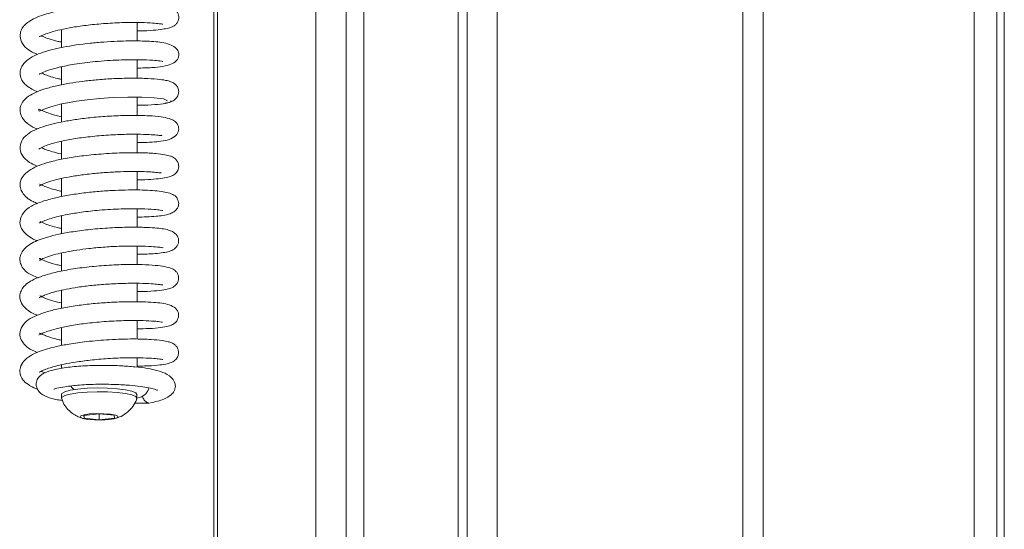
# Model space of a CAD drawing. Extents: x -5421 to -1698, y 1392 to 4423.
# Drawn here: x -4645 to -4515, y 3212 to 3280 of the extents above; entities that cross this region are included whole.
import ezdxf

# ---------------------------------------------------------------- set-up
doc = ezdxf.new("R2010")
doc.units = 0
doc.header["$LTSCALE"] = 5
doc.layers.add('LAYER14', color=30, linetype='Continuous')

msp = doc.modelspace()

# ---------------------------------------------------------------- linework, layer by layer
at = {"color": 7, "linetype": 'Continuous', "lineweight": 15}
for p, q in [((-4546.51, 2918.25), (-4546.51, 3745.75)), ((-4518.6, 2995.25), (-4518.6, 3745.75)), ((-4515.6, 2995.25), (-4515.6, 3739.75)), ((-4514.6, 3737.75), (-4514.6, 3081.75)), ((-4549.2, 3035.25), (-4549.2, 3663.75)), ((-4619.2, 3102.94), (-4619.2, 3332.94)), ((-4618.7, 3332.94), (-4618.7, 3102.94)), ((-4639.35, 3278.31), (-4639.35, 3275.93)), ((-4629.35, 3276.78), (-4629.35, 3279.22)), ((-4639.35, 3273.38), (-4639.35, 3270.99)), ((-4629.35, 3271.86), (-4629.35, 3274.3)), ((-4629.35, 3266.93), (-4629.35, 3269.37)), ((-4639.35, 3268.46), (-4639.35, 3266.07)), ((-4629.36, 3262), (-4629.35, 3264.46)), ((-4639.36, 3263.53), (-4639.36, 3261.14)), ((-4629.36, 3257.07), (-4629.36, 3259.52)), ((-4639.36, 3258.61), (-4639.36, 3256.21)), ((-4639.36, 3253.68), (-4639.36, 3251.29)), ((-4629.36, 3252.15), (-4629.36, 3254.6)), ((-4629.37, 3247.23), (-4629.36, 3249.67)), ((-4639.37, 3248.75), (-4639.37, 3246.36)), ((-4629.37, 3242.31), (-4629.37, 3244.75)), ((-4639.37, 3243.82), (-4639.37, 3241.44)), ((-4629.37, 3237.37), (-4629.37, 3239.82)), ((-4639.37, 3238.9), (-4639.37, 3236.51)), ((-4639.37, 3233.97), (-4639.38, 3233.5)), ((-4629.37, 3233.67), (-4629.37, 3234.89)), ((-4639.38, 3230.06), (-4639.38, 3229.56)), ((-4629.38, 3229.56), (-4629.38, 3230.05)), ((-4629.7, 3228.88), (-4627.7, 3228.92)), ((-4634.4, 3227.49), (-4636.39, 3227.29)), ((-4632.39, 3227.3), (-4634.4, 3227.49)), ((-4634.36, 3227.49), (-4634.36, 3226.7)), ((-4636.39, 3227.29), (-4636.37, 3226.9)), ((-4636.37, 3227.3), (-4636.37, 3226.9)), ((-4636.37, 3226.9), (-4634.36, 3226.7)), ((-4634.36, 3226.7), (-4632.37, 3226.9)), ((-4632.37, 3226.9), (-4632.39, 3227.3))]:
    msp.add_line(p, q, dxfattribs=at)
at = {"color": 7, "linetype": 'Continuous', "lineweight": 15, "flags": 128}
for points in [[(-4639.35, 3266.78), (-4640.43, 3267.04), (-4641.45, 3267.37), (-4642.05, 3267.64), (-4642.3, 3267.77), (-4642.35, 3267.75), (-4642.35, 3267.6), (-4642.31, 3267.52), (-4641.95, 3267.65), (-4641.46, 3267.85), (-4640.78, 3268.09), (-4639.52, 3268.43), (-4637.39, 3268.83), (-4635.97, 3269.02), (-4634.33, 3269.19), (-4632.51, 3269.31), (-4630.6, 3269.38), (-4628.73, 3269.37), (-4627.09, 3269.28), (-4625.88, 3269.12), (-4625.33, 3268.89), (-4625.33, 3268.89)], [(-4639.38, 3230.06), (-4639.32, 3230.19), (-4638.93, 3230.41), (-4638.21, 3230.61), (-4637.2, 3230.76), (-4635.98, 3230.87), (-4634.65, 3230.91), (-4633.29, 3230.89), (-4632.01, 3230.81), (-4630.91, 3230.67), (-4630.07, 3230.49)], [(-4639.37, 3229.51), (-4639.32, 3229.69), (-4638.93, 3229.92), (-4638.21, 3230.11), (-4637.2, 3230.27), (-4635.98, 3230.37), (-4634.65, 3230.42), (-4633.29, 3230.4), (-4632.01, 3230.32), (-4630.91, 3230.18), (-4630.07, 3229.99)], [(-4637.73, 3230.69), (-4638.01, 3230.97), (-4638.13, 3231.15)], [(-4630.07, 3230.49), (-4629.54, 3230.27), (-4629.38, 3230.05)], [(-4630.07, 3229.99), (-4629.54, 3229.78), (-4629.38, 3229.54), (-4629.39, 3229.51)], [(-4632.22, 3227.31), (-4631.9, 3227.16), (-4631.96, 3226.99), (-4632.38, 3226.84), (-4633.11, 3226.73), (-4634.03, 3226.67), (-4635.01, 3226.68), (-4635.88, 3226.76), (-4636.53, 3226.88), (-4636.86, 3227.04), (-4636.8, 3227.21), (-4636.38, 3227.36), (-4635.65, 3227.47), (-4634.73, 3227.52), (-4633.75, 3227.51), (-4632.87, 3227.44), (-4632.22, 3227.31)]]:
    msp.add_lwpolyline(points, dxfattribs=at)
at = {"color": 7, "linetype": 'Continuous', "lineweight": 15}
for points, knots in [([(-4629.35, 3278.13), (-4629.24, 3278.13), (-4628.43, 3278.12), (-4627.28, 3278.19), (-4626.03, 3278.32), (-4625.24, 3278.47), (-4624.76, 3278.63), (-4624.42, 3278.8), (-4624.05, 3279.17), (-4623.87, 3279.59), (-4623.83, 3280.02), (-4623.96, 3280.54), (-4624.55, 3281.22), (-4625.56, 3281.46), (-4626.81, 3281.61), (-4628.13, 3281.7), (-4629.74, 3281.73), (-4631.61, 3281.7), (-4633.69, 3281.6), (-4635.83, 3281.4), (-4637.89, 3281.13), (-4639.73, 3280.79), (-4641.31, 3280.4), (-4642.58, 3279.95), (-4643.51, 3279.49), (-4644.14, 3279.02), (-4644.6, 3278.47), (-4644.89, 3277.72), (-4644.83, 3276.9), (-4644.23, 3275.96), (-4643.39, 3275.36), (-4642.78, 3275.1), (-4642.54, 3275)], [0, 0, 0, 0, 0.0070686, 0.0565949, 0.0982909, 0.1321816, 0.1581807, 0.1782029, 0.1899734, 0.2030546, 0.2163902, 0.2298775, 0.257808, 0.3224087, 0.3590085, 0.3974675, 0.4378579, 0.4802262, 0.5246868, 0.5704036, 0.6146633, 0.657352, 0.6985691, 0.7383683, 0.7750617, 0.8055539, 0.8296542, 0.8567052, 0.8949455, 0.936155, 0.9744187, 1, 1, 1, 1]), ([(-4642.32, 3277.39), (-4642.32, 3277.38), (-4642.31, 3277.35), (-4642.16, 3277.43), (-4641.69, 3277.62), (-4640.78, 3277.96), (-4639.48, 3278.3), (-4637.84, 3278.62), (-4635.8, 3278.91), (-4633.46, 3279.12), (-4631.01, 3279.24), (-4628.86, 3279.24), (-4627.32, 3279.17), (-4626.44, 3279.08), (-4626.01, 3279.01), (-4625.96, 3279.02), (-4625.94, 3279.02)], [0, 0, 0, 0, 0.001859, 0.07036, 0.1419, 0.209493, 0.27808, 0.355184, 0.440845, 0.534905, 0.637234, 0.742251, 0.832244, 0.905762, 0.962896, 1, 1, 1, 1]), ([(-4639.35, 3276.63), (-4639.51, 3276.66), (-4640.15, 3276.79), (-4640.97, 3277.04), (-4641.78, 3277.35), (-4642.01, 3277.47), (-4642.1, 3277.52)], [0, 0, 0, 0, 0.1181471, 0.4692022, 0.7810919, 1, 1, 1, 1]), ([(-4629.35, 3273.2), (-4628.69, 3273.22), (-4627.41, 3273.24), (-4625.96, 3273.4), (-4624.88, 3273.65), (-4624.19, 3274.1), (-4623.92, 3274.44), (-4623.84, 3274.93), (-4623.86, 3275.32), (-4624.07, 3275.74), (-4624.62, 3276.18), (-4625.52, 3276.5), (-4626.92, 3276.72), (-4628.9, 3276.81), (-4631.49, 3276.79), (-4633.78, 3276.66), (-4636.23, 3276.44), (-4638.66, 3276.1), (-4640.77, 3275.62), (-4642.17, 3275.19), (-4643.29, 3274.71), (-4644.15, 3274.12), (-4644.66, 3273.41), (-4644.89, 3272.69), (-4644.83, 3272.02), (-4644.44, 3271.31), (-4643.95, 3270.83), (-4643.34, 3270.42), (-4642.79, 3270.19), (-4642.53, 3270.08)], [0, 0, 0, 0, 0.051416, 0.098703, 0.140505, 0.176835, 0.204441, 0.212086, 0.219755, 0.244427, 0.280318, 0.316605, 0.35106, 0.417589, 0.488039, 0.52526, 0.563812, 0.64225, 0.681785, 0.721569, 0.761717, 0.805117, 0.829209, 0.853815, 0.891991, 0.916187, 0.941479, 0.971525, 1, 1, 1, 1]), ([(-4642.33, 3272.38), (-4642.32, 3272.38), (-4642.3, 3272.37), (-4641.92, 3272.61), (-4641.09, 3272.94), (-4639.67, 3273.34), (-4637.57, 3273.75), (-4634.81, 3274.1), (-4631.76, 3274.3), (-4629.11, 3274.33), (-4627.32, 3274.25), (-4626.38, 3274.16), (-4625.98, 3274.08), (-4625.96, 3274.09), (-4625.95, 3274.09)], [0, 0, 0, 0, 0.035341, 0.0930057, 0.1648616, 0.2515932, 0.3533928, 0.4700971, 0.601365, 0.7299928, 0.8352235, 0.9168283, 0.9750379, 1, 1, 1, 1]), ([(-4625.7, 3268.56), (-4625.42, 3268.6), (-4624.9, 3268.67), (-4624.35, 3269.02), (-4624.05, 3269.37), (-4623.89, 3269.72), (-4623.84, 3269.99), (-4623.89, 3270.44), (-4624.06, 3270.83), (-4624.51, 3271.26), (-4624.92, 3271.42), (-4625.62, 3271.61), (-4626.73, 3271.76), (-4628.37, 3271.86), (-4630.44, 3271.88), (-4632.64, 3271.81), (-4634.71, 3271.66), (-4636.59, 3271.46), (-4638.36, 3271.2), (-4640.06, 3270.87), (-4641.66, 3270.44), (-4642.97, 3269.95), (-4643.92, 3269.38), (-4644.55, 3268.73), (-4644.92, 3267.86), (-4644.82, 3266.9), (-4643.98, 3265.87), (-4643.2, 3265.4), (-4642.65, 3265.19), (-4642.56, 3265.16)], [0, 0, 0, 0, 0.026055, 0.048553, 0.067164, 0.081851, 0.099712, 0.108907, 0.126726, 0.142896, 0.171998, 0.209823, 0.257773, 0.31585, 0.376149, 0.431071, 0.480743, 0.525213, 0.568291, 0.614277, 0.663435, 0.715425, 0.761912, 0.799957, 0.835056, 0.885268, 0.939385, 0.98962, 1, 1, 1, 1]), ([(-4639.35, 3271.7), (-4639.54, 3271.74), (-4640.07, 3271.86), (-4640.81, 3272.07), (-4641.55, 3272.33), (-4641.85, 3272.46), (-4642.01, 3272.54)], [0, 0, 0, 0, 0.147944, 0.403235, 0.678489, 1, 1, 1, 1]), ([(-4629.35, 3268.29), (-4628.87, 3268.3), (-4627.64, 3268.31), (-4626.15, 3268.44), (-4624.98, 3268.64), (-4624.91, 3268.8), (-4624.87, 3268.88)], [0, 0, 0, 0, 0.173767, 0.441443, 0.726321, 1, 1, 1, 1]), ([(-4629.36, 3263.36), (-4629.04, 3263.36), (-4628.18, 3263.36), (-4627.03, 3263.44), (-4625.91, 3263.55), (-4624.82, 3263.82), (-4624.18, 3264.25), (-4623.91, 3264.73), (-4623.84, 3265.06), (-4623.88, 3265.49), (-4624.1, 3265.97), (-4624.48, 3266.28), (-4625.15, 3266.57), (-4626.22, 3266.78), (-4627.82, 3266.92), (-4629.94, 3266.96), (-4632.36, 3266.9), (-4634.71, 3266.74), (-4636.81, 3266.51), (-4638.61, 3266.23), (-4640.65, 3265.83), (-4642.39, 3265.29), (-4643.67, 3264.64), (-4644.56, 3263.87), (-4644.91, 3262.89), (-4644.82, 3262.14), (-4644.45, 3261.45), (-4643.92, 3260.95), (-4643.31, 3260.54), (-4642.74, 3260.32), (-4642.53, 3260.23)], [0, 0, 0, 0, 0.023403, 0.062277, 0.100395, 0.140002, 0.181487, 0.199054, 0.212266, 0.222487, 0.233715, 0.260271, 0.294599, 0.336903, 0.387204, 0.444154, 0.49802, 0.547123, 0.591558, 0.631342, 0.667166, 0.740181, 0.778736, 0.819052, 0.859803, 0.892504, 0.916133, 0.94316, 0.9786, 1, 1, 1, 1]), ([(-4642.35, 3262.51), (-4642.34, 3262.51), (-4642.31, 3262.52), (-4641.96, 3262.74), (-4641.18, 3263.06), (-4639.94, 3263.42), (-4638.24, 3263.78), (-4636.13, 3264.09), (-4633.74, 3264.32), (-4631.36, 3264.45), (-4629.31, 3264.47), (-4627.75, 3264.42), (-4626.73, 3264.35), (-4626.18, 3264.28), (-4626.11, 3264.31), (-4626.08, 3264.32)], [0, 0, 0, 0, 0.0322993, 0.0891688, 0.160111, 0.2392319, 0.3254571, 0.4186432, 0.5186632, 0.6216935, 0.7176297, 0.8055239, 0.8851414, 0.9564711, 1, 1, 1, 1]), ([(-4639.36, 3261.85), (-4639.39, 3261.85), (-4639.85, 3261.94), (-4640.59, 3262.15), (-4641.49, 3262.44), (-4641.84, 3262.61), (-4642.02, 3262.69)], [0, 0, 0, 0, 0.022391, 0.345497, 0.676488, 1, 1, 1, 1]), ([(-4629.36, 3258.43), (-4629.32, 3258.43), (-4628.63, 3258.42), (-4627.54, 3258.48), (-4626.2, 3258.59), (-4625.3, 3258.75), (-4624.67, 3258.96), (-4624.17, 3259.29), (-4623.86, 3259.89), (-4623.85, 3260.41), (-4624, 3260.86), (-4624.28, 3261.21), (-4624.65, 3261.47), (-4624.98, 3261.59), (-4625.72, 3261.78), (-4626.9, 3261.92), (-4628.78, 3262.03), (-4631.27, 3262.02), (-4634.05, 3261.87), (-4636.65, 3261.61), (-4638.86, 3261.27), (-4640.64, 3260.88), (-4642.03, 3260.47), (-4643.23, 3259.97), (-4644.17, 3259.32), (-4644.7, 3258.62), (-4644.88, 3257.96), (-4644.83, 3257.3), (-4644.56, 3256.68), (-4643.98, 3256.05), (-4643.26, 3255.59), (-4642.73, 3255.37), (-4642.53, 3255.29)], [0, 0, 0, 0, 0.002816, 0.047673, 0.089805, 0.129278, 0.162624, 0.187555, 0.207922, 0.220933, 0.235058, 0.248066, 0.259315, 0.283539, 0.317388, 0.360841, 0.413835, 0.47549, 0.534909, 0.58909, 0.638151, 0.682115, 0.721373, 0.760094, 0.799935, 0.836927, 0.863836, 0.885059, 0.912703, 0.94582, 0.9799, 1, 1, 1, 1]), ([(-4642.32, 3257.64), (-4642.3, 3257.63), (-4642.27, 3257.61), (-4641.78, 3257.91), (-4640.81, 3258.26), (-4639.48, 3258.6), (-4637.84, 3258.92), (-4635.96, 3259.18), (-4633.97, 3259.37), (-4632.03, 3259.49), (-4630.26, 3259.54), (-4628.75, 3259.53), (-4627.53, 3259.47), (-4626.63, 3259.4), (-4626.18, 3259.31), (-4626.19, 3259.39), (-4626.19, 3259.41)], [0, 0, 0, 0, 0.041976, 0.114335, 0.191523, 0.271325, 0.353561, 0.43803, 0.524167, 0.60831, 0.689196, 0.766721, 0.840714, 0.911124, 0.978091, 1, 1, 1, 1]), ([(-4639.36, 3256.92), (-4639.41, 3256.93), (-4639.92, 3257.03), (-4640.7, 3257.25), (-4641.64, 3257.57), (-4642.19, 3257.86), (-4642.26, 3257.85), (-4642.29, 3257.85)], [0, 0, 0, 0, 0.028794, 0.281615, 0.535684, 0.787039, 1, 1, 1, 1]), ([(-4629.36, 3253.51), (-4628.94, 3253.51), (-4627.99, 3253.52), (-4626.85, 3253.6), (-4625.93, 3253.7), (-4625.09, 3253.87), (-4624.45, 3254.2), (-4624.09, 3254.54), (-4623.9, 3254.92), (-4623.82, 3255.4), (-4624.09, 3256.18), (-4624.67, 3256.53), (-4625.65, 3256.86), (-4627.54, 3257.07), (-4629.98, 3257.11), (-4632.27, 3257.05), (-4634.19, 3256.93), (-4636.2, 3256.73), (-4638.23, 3256.45), (-4640.19, 3256.07), (-4641.99, 3255.57), (-4643.4, 3254.97), (-4644.46, 3254.2), (-4644.94, 3253.04), (-4644.81, 3252.23), (-4644.39, 3251.52), (-4643.78, 3250.99), (-4643.18, 3250.6), (-4642.64, 3250.41), (-4642.55, 3250.38)], [0, 0, 0, 0, 0.031742, 0.070719, 0.103917, 0.140132, 0.161396, 0.183614, 0.201589, 0.214565, 0.237761, 0.270644, 0.309172, 0.381688, 0.454071, 0.492867, 0.533372, 0.575668, 0.61979, 0.665903, 0.714327, 0.765345, 0.816074, 0.861122, 0.894989, 0.918871, 0.949714, 0.99212, 1, 1, 1, 1]), ([(-4642.3, 3252.73), (-4642.28, 3252.72), (-4642.24, 3252.71), (-4641.64, 3253.04), (-4640.81, 3253.31), (-4639.77, 3253.6), (-4638.45, 3253.88), (-4636.61, 3254.18), (-4634.18, 3254.45), (-4631.87, 3254.58), (-4630.05, 3254.61), (-4628.52, 3254.6), (-4627.17, 3254.53), (-4626.32, 3254.44), (-4625.96, 3254.36), (-4625.96, 3254.38), (-4625.96, 3254.38)], [0, 0, 0, 0, 0.050968, 0.125615, 0.191247, 0.246119, 0.30929, 0.391827, 0.493743, 0.614855, 0.681348, 0.742954, 0.847427, 0.927325, 0.982908, 1, 1, 1, 1]), ([(-4629.37, 3248.59), (-4628.63, 3248.6), (-4626.96, 3248.62), (-4625.48, 3248.86), (-4624.66, 3249.1), (-4624.11, 3249.53), (-4623.88, 3250.05), (-4623.85, 3250.51), (-4623.96, 3250.91), (-4624.32, 3251.42), (-4625.14, 3251.83), (-4626.03, 3251.97), (-4627.03, 3252.08), (-4628.5, 3252.16), (-4630.49, 3252.18), (-4632.93, 3252.1), (-4635.48, 3251.89), (-4637.79, 3251.6), (-4639.69, 3251.25), (-4641.18, 3250.88), (-4642.33, 3250.51), (-4643.34, 3250.06), (-4644.19, 3249.46), (-4644.69, 3248.79), (-4644.89, 3248.15), (-4644.85, 3247.48), (-4644.57, 3246.84), (-4643.88, 3246.05), (-4642.99, 3245.69), (-4642.47, 3245.48)], [0, 0, 0, 0, 0.055257, 0.12489, 0.158508, 0.188319, 0.201645, 0.213911, 0.230011, 0.251181, 0.291875, 0.325324, 0.361081, 0.403341, 0.452167, 0.507549, 0.562561, 0.612212, 0.656534, 0.695506, 0.729558, 0.763762, 0.799981, 0.835105, 0.861721, 0.883097, 0.911988, 0.947904, 1, 1, 1, 1]), ([(-4639.36, 3252), (-4639.55, 3252.04), (-4640.28, 3252.19), (-4641.22, 3252.48), (-4642, 3252.81), (-4642.16, 3252.91), (-4642.21, 3252.94)], [0, 0, 0, 0, 0.124875, 0.496988, 0.855023, 1, 1, 1, 1]), ([(-4642.32, 3247.81), (-4642.31, 3247.8), (-4642.29, 3247.76), (-4642.04, 3247.93), (-4641.27, 3248.25), (-4640.18, 3248.58), (-4638.86, 3248.88), (-4637.36, 3249.14), (-4635.68, 3249.36), (-4633.79, 3249.54), (-4631.7, 3249.66), (-4629.61, 3249.69), (-4627.85, 3249.65), (-4626.67, 3249.54), (-4626.12, 3249.49), (-4625.91, 3249.42), (-4625.95, 3249.46), (-4625.95, 3249.46)], [0, 0, 0, 0, 0.020328, 0.08531, 0.156969, 0.228633, 0.298413, 0.366022, 0.435004, 0.512796, 0.59949, 0.694919, 0.79471, 0.879551, 0.947001, 0.997437, 1, 1, 1, 1]), ([(-4629.37, 3243.67), (-4628.9, 3243.67), (-4627.73, 3243.67), (-4626.42, 3243.79), (-4625.4, 3243.95), (-4624.82, 3244.13), (-4624.48, 3244.29), (-4624.12, 3244.64), (-4623.92, 3245.01), (-4623.86, 3245.39), (-4623.88, 3245.74), (-4624.03, 3246.11), (-4624.2, 3246.31), (-4624.43, 3246.54), (-4624.87, 3246.76), (-4625.68, 3246.97), (-4626.96, 3247.14), (-4628.69, 3247.24), (-4630.87, 3247.25), (-4633.39, 3247.14), (-4635.99, 3246.91), (-4638.4, 3246.58), (-4640.44, 3246.16), (-4642.07, 3245.68), (-4643.22, 3245.19), (-4643.99, 3244.69), (-4644.49, 3244.18), (-4644.84, 3243.51), (-4644.92, 3242.79), (-4644.6, 3241.86), (-4643.79, 3241.13), (-4643.18, 3240.73), (-4642.64, 3240.56), (-4642.54, 3240.53)], [0, 0, 0, 0, 0.033856, 0.084314, 0.124866, 0.155408, 0.177364, 0.188706, 0.20071, 0.211961, 0.221065, 0.234315, 0.241655, 0.251891, 0.281201, 0.320971, 0.365031, 0.412635, 0.463901, 0.519089, 0.57447, 0.626528, 0.675377, 0.721074, 0.763066, 0.797595, 0.823836, 0.847313, 0.87784, 0.914642, 0.952937, 0.991439, 1, 1, 1, 1]), ([(-4639.37, 3247.08), (-4639.57, 3247.12), (-4640.27, 3247.26), (-4641.16, 3247.54), (-4642.04, 3247.9), (-4642.29, 3248.08), (-4642.31, 3248.03), (-4642.31, 3248.02)], [0, 0, 0, 0, 0.118556, 0.403087, 0.678637, 0.947566, 1, 1, 1, 1]), ([(-4642.32, 3242.86), (-4642.31, 3242.85), (-4642.29, 3242.83), (-4641.81, 3243.12), (-4641.04, 3243.39), (-4640, 3243.7), (-4638.71, 3243.98), (-4637.15, 3244.25), (-4635.31, 3244.48), (-4633.22, 3244.65), (-4631.04, 3244.75), (-4629.04, 3244.76), (-4627.53, 3244.7), (-4626.58, 3244.61), (-4626.11, 3244.55), (-4625.95, 3244.52), (-4625.95, 3244.53), (-4625.95, 3244.53)], [0, 0, 0, 0, 0.039173, 0.106118, 0.172016, 0.236032, 0.29978, 0.370432, 0.448666, 0.534354, 0.627409, 0.726406, 0.815415, 0.889397, 0.948456, 0.992858, 1, 1, 1, 1]), ([(-4639.37, 3242.15), (-4639.72, 3242.23), (-4640.56, 3242.41), (-4641.47, 3242.71), (-4642.11, 3243.03), (-4642.2, 3243.08), (-4642.23, 3243.1)], [0, 0, 0, 0, 0.24314, 0.573911, 0.86698, 1, 1, 1, 1]), ([(-4629.37, 3238.73), (-4628.82, 3238.74), (-4627.6, 3238.75), (-4626.25, 3238.88), (-4625.28, 3239.05), (-4624.76, 3239.23), (-4624.47, 3239.39), (-4624.17, 3239.65), (-4623.92, 3240.07), (-4623.82, 3240.75), (-4624.12, 3241.36), (-4624.83, 3241.84), (-4625.83, 3242.09), (-4626.87, 3242.21), (-4628.22, 3242.3), (-4629.85, 3242.33), (-4631.74, 3242.29), (-4633.82, 3242.18), (-4635.98, 3241.99), (-4638.08, 3241.7), (-4640, 3241.34), (-4641.66, 3240.9), (-4642.98, 3240.39), (-4644.04, 3239.79), (-4644.8, 3238.83), (-4644.94, 3237.93), (-4644.64, 3237.04), (-4643.95, 3236.31), (-4643.25, 3235.86), (-4642.69, 3235.65), (-4642.56, 3235.6)], [0, 0, 0, 0, 0.040851, 0.090656, 0.130961, 0.161719, 0.173739, 0.186202, 0.199802, 0.213634, 0.246255, 0.28386, 0.321323, 0.359233, 0.398542, 0.439444, 0.481996, 0.526286, 0.572134, 0.617586, 0.662383, 0.706649, 0.750507, 0.793922, 0.837065, 0.876462, 0.910199, 0.946635, 0.987058, 1, 1, 1, 1]), ([(-4642.35, 3237.93), (-4642.35, 3237.93), (-4642.35, 3237.89), (-4642.23, 3237.97), (-4641.83, 3238.17), (-4640.97, 3238.5), (-4639.71, 3238.85), (-4638.01, 3239.19), (-4635.85, 3239.5), (-4633.34, 3239.73), (-4630.77, 3239.84), (-4628.61, 3239.83), (-4627.14, 3239.75), (-4626.35, 3239.67), (-4626, 3239.6), (-4625.98, 3239.62), (-4625.98, 3239.62)], [0, 0, 0, 0, 0.0016446, 0.0600199, 0.1216331, 0.1860005, 0.2583083, 0.3405872, 0.4327894, 0.5347823, 0.6463282, 0.7548135, 0.8456224, 0.9186736, 0.9741326, 1, 1, 1, 1]), ([(-4639.37, 3237.22), (-4639.59, 3237.27), (-4640.22, 3237.4), (-4641.04, 3237.66), (-4641.81, 3237.95), (-4642.23, 3238.16), (-4642.3, 3238.16), (-4642.33, 3238.16)], [0, 0, 0, 0, 0.11576, 0.3377, 0.542768, 0.756848, 1, 1, 1, 1]), ([(-4629.37, 3233.81), (-4629.04, 3233.81), (-4627.99, 3233.81), (-4626.71, 3233.9), (-4625.58, 3234.05), (-4624.91, 3234.24), (-4624.49, 3234.43), (-4624.07, 3234.85), (-4623.88, 3235.3), (-4623.86, 3235.72), (-4623.97, 3236.14), (-4624.2, 3236.49), (-4624.53, 3236.76), (-4624.88, 3236.92), (-4625.3, 3237.05), (-4626.11, 3237.2), (-4627.57, 3237.34), (-4629.45, 3237.4), (-4631.39, 3237.37), (-4633.46, 3237.28), (-4635.87, 3237.08), (-4638.24, 3236.75), (-4639.95, 3236.42), (-4641.25, 3236.09), (-4642.44, 3235.7), (-4643.52, 3235.19), (-4644.36, 3234.55), (-4644.86, 3233.68), (-4644.9, 3232.95), (-4644.76, 3232.46), (-4644.6, 3232.15), (-4644.36, 3231.81), (-4643.87, 3231.4), (-4643.19, 3231), (-4642.71, 3230.81), (-4642.54, 3230.75)], [0, 0, 0, 0, 0.023425, 0.074511, 0.116435, 0.149173, 0.174288, 0.187753, 0.201986, 0.215114, 0.225442, 0.240278, 0.254442, 0.268553, 0.291675, 0.327456, 0.375755, 0.436532, 0.471728, 0.506934, 0.568917, 0.620049, 0.660299, 0.691042, 0.724551, 0.764092, 0.805547, 0.842174, 0.871446, 0.891458, 0.898731, 0.910868, 0.95349, 0.983882, 1, 1, 1, 1]), ([(-4642.34, 3233), (-4642.31, 3233), (-4642.25, 3233.02), (-4641.7, 3233.31), (-4640.98, 3233.56), (-4640.07, 3233.82), (-4638.95, 3234.08), (-4637.44, 3234.35), (-4635.48, 3234.61), (-4633.11, 3234.82), (-4630.65, 3234.92), (-4628.58, 3234.9), (-4627.16, 3234.82), (-4626.38, 3234.74), (-4626.02, 3234.68), (-4625.98, 3234.68), (-4625.97, 3234.69)], [0, 0, 0, 0, 0.055725, 0.126894, 0.186077, 0.233859, 0.289949, 0.359668, 0.443059, 0.540035, 0.6503, 0.755267, 0.843465, 0.914772, 0.969349, 1, 1, 1, 1]), ([(-4627.6, 3228.93), (-4626.97, 3229.08), (-4625.86, 3229.34), (-4624.9, 3229.93), (-4624.48, 3230.39), (-4624.3, 3230.95), (-4624.29, 3231.35), (-4624.46, 3231.95), (-4625.25, 3232.74), (-4626.53, 3233.2), (-4627.98, 3233.51), (-4629.61, 3233.71), (-4631.48, 3233.85), (-4633.52, 3233.91), (-4635.76, 3233.88), (-4638.03, 3233.73), (-4639.95, 3233.45), (-4641.33, 3233.07), (-4642.11, 3232.65), (-4642.6, 3232.08), (-4642.76, 3231.39), (-4642.62, 3230.81), (-4642.19, 3230.16), (-4641.35, 3229.72), (-4640.24, 3229.39), (-4639.48, 3229.29), (-4639.25, 3229.26)], [0, 0, 0, 0, 0.063788, 0.113294, 0.147478, 0.166824, 0.186555, 0.213313, 0.271119, 0.320519, 0.368921, 0.41729, 0.465683, 0.514102, 0.56644, 0.626609, 0.687765, 0.740595, 0.783475, 0.811272, 0.83715, 0.856106, 0.879352, 0.931691, 0.979293, 1, 1, 1, 1]), ([(-4641.52, 3232.91), (-4641.57, 3232.93), (-4641.82, 3233.01), (-4641.93, 3233.08), (-4642.02, 3233.14)], [0, 0, 0, 0, 0.19376, 1, 1, 1, 1]), ([(-4640.38, 3230.77), (-4640.38, 3230.77), (-4640.37, 3230.74), (-4639.97, 3230.89), (-4638.89, 3231.09), (-4636.98, 3231.32), (-4634.63, 3231.42), (-4632.32, 3231.39), (-4630.4, 3231.28), (-4628.89, 3231.11), (-4627.77, 3230.92), (-4627.05, 3230.77), (-4626.67, 3230.6), (-4626.67, 3230.64), (-4626.67, 3230.65)], [0, 0, 0, 0, 0.013623, 0.090537, 0.188068, 0.307292, 0.43349, 0.547644, 0.64838, 0.735408, 0.817941, 0.898029, 0.974713, 1, 1, 1, 1]), ([(-4629.36, 3229.55), (-4629.36, 3229.55), (-4628.88, 3229.65), (-4628.51, 3229.89), (-4628.19, 3230.17), (-4628.14, 3230.25), (-4628.1, 3230.31), (-4628.07, 3230.34), (-4628.04, 3230.39), (-4627.99, 3230.46), (-4627.92, 3230.57), (-4627.86, 3230.71), (-4627.82, 3230.84), (-4627.81, 3230.9), (-4627.81, 3230.92)], [0, 0, 0, 0, 0.0004786, 0.5183085, 0.7143751, 0.7937929, 0.8108375, 0.8272267, 0.8438452, 0.8613528, 0.9001599, 0.9431566, 0.9848556, 1, 1, 1, 1]), ([(-4639.34, 3229.52), (-4639.28, 3229.34), (-4639.13, 3228.87), (-4638.69, 3228.24), (-4638.1, 3227.66), (-4637.47, 3227.25), (-4636.92, 3226.99), (-4636.58, 3226.9), (-4636.47, 3226.87)], [0, 0, 0, 0, 0.136965, 0.355185, 0.553545, 0.735747, 0.906474, 1, 1, 1, 1]), ([(-4632.3, 3226.87), (-4632.02, 3226.95), (-4631.41, 3227.14), (-4630.58, 3227.7), (-4629.9, 3228.46), (-4629.51, 3229.07), (-4629.42, 3229.44), (-4629.41, 3229.49)], [0, 0, 0, 0, 0.216734, 0.486979, 0.72076, 0.966392, 1, 1, 1, 1]), ([(-4628.66, 3229.88), (-4628.64, 3229.8), (-4628.6, 3229.64), (-4628.48, 3229.41), (-4628.32, 3229.19), (-4628.1, 3229), (-4627.93, 3228.95), (-4627.84, 3228.93)], [0, 0, 0, 0, 0.161317, 0.328777, 0.524536, 0.749375, 1, 1, 1, 1])]:
    msp.add_open_spline(points, degree=3, knots=knots, dxfattribs=at)
at = {"layer": 'LAYER14', "linetype": 'Continuous', "lineweight": 15}
for p, q in [((-4601.7, 3078.94), (-4601.7, 3596.94)), ((-4599.36, 3078.94), (-4599.36, 3596.94)), ((-4586.87, 3078.94), (-4586.87, 3596.94)), ((-4585.7, 3078.94), (-4585.7, 3596.94)), ((-4581.7, 3078.94), (-4581.7, 3596.94)), ((-4605.7, 3117.04), (-4605.7, 3314.94))]:
    msp.add_line(p, q, dxfattribs=at)

doc.saveas('drawing.dxf')
